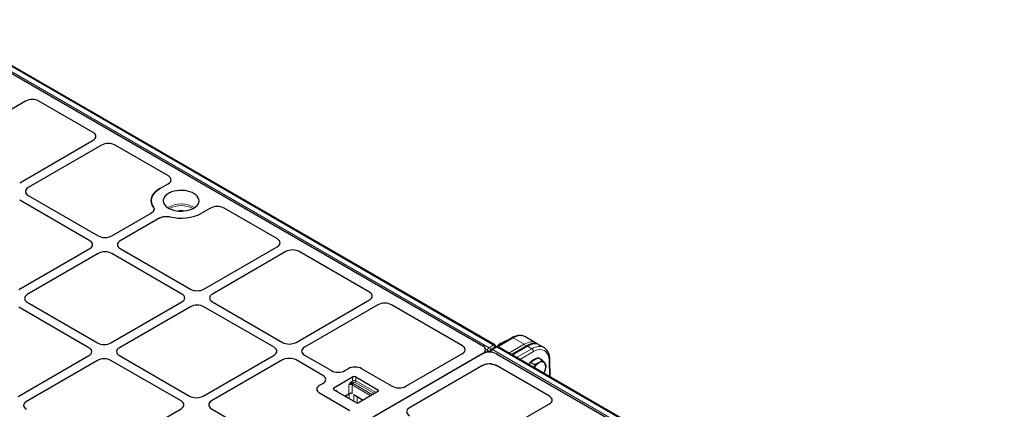
# Model space of a CAD drawing. Units: millimetres. Extents: x 0 to 420, y 0 to 297.
# Drawn here: x 312 to 381, y 142 to 169 of the extents above; entities that cross this region are included whole.
import ezdxf

# ---------------------------------------------------------------- set-up
doc = ezdxf.new("R2010")
doc.units = ezdxf.units.MM

msp = doc.modelspace()

# ---------------------------------------------------------------- linework, layer by layer
at = {"color": 8, "linetype": 'Continuous', "lineweight": 18}
for p, q in [((305.70407, 169.14901), (344.94618, 146.49503)), ((345.25926, 146.67576), (306.01715, 169.32975)), ((346.6198, 147.17557), (345.5526, 146.55948)), ((347.38549, 146.73354), (346.6198, 147.17557)), ((344.82948, 146.3105), (344.69856, 146.38608)), ((344.79675, 146.17604), (344.82948, 146.3105)), ((344.94618, 146.49503), (345.25926, 146.67576)), ((345.49728, 146.53836), (345.1842, 146.35762)), ((345.1842, 146.35762), (384.42631, 123.70363)), ((384.73939, 123.88437), (345.49728, 146.53836)), ((346.32114, 146.1191), (347.38549, 146.73354)), ((347.62351, 146.59614), (346.55916, 145.9817)), ((346.8579, 145.80924), (347.92226, 146.42368)), ((347.92226, 146.42368), (347.62351, 146.59614)), ((344.50636, 146.08407), (344.50647, 146.08452)), ((348.04007, 146.22314), (347.0905, 145.67496)), ((349.15336, 144.4841), (349.1285, 145.5946)), ((335.4204, 144.18089), (335.4204, 144.45307)), ((335.6561, 144.45307), (335.6561, 144.18089)), ((334.12404, 143.7047), (334.12404, 143.56863)), ((335.16997, 143.28782), (335.16997, 143.90023)), ((335.33663, 144.13253), (335.4204, 144.18089)), ((335.47933, 144.07883), (335.39556, 144.03047)), ((336.70197, 143.15189), (335.40567, 143.90023)), ((335.40567, 143.90023), (335.40567, 143.28782)), ((335.46459, 144.00229), (336.81984, 143.21993)), ((336.95242, 143.29647), (335.59718, 144.07883)), ((335.6561, 144.18089), (337.07028, 143.36451)), ((337.18817, 143.43256), (337.18817, 143.56863)), ((334.37447, 143.441), (334.36072, 143.432)), ((334.37447, 143.441), (334.37447, 143.42406)), ((335.00554, 143.05975), (335.00554, 143.1929)), ((335.18844, 143.29703), (335.18844, 142.95416)), ((335.51763, 142.76413), (335.51763, 143.22319)), ((335.75333, 143.08712), (335.75333, 142.65675))]:
    msp.add_line(p, q, dxfattribs=at)
at = {"color": 7, "linetype": 'Continuous', "lineweight": 25}
for p, q in [((345.34258, 146.68401), (306.10047, 169.338)), ((305.97842, 168.86527), (344.50647, 146.6235)), ((312.61504, 163.66398), (310.49424, 162.43967)), ((317.33304, 161.48596), (313.55622, 163.66627)), ((312.21003, 157.98745), (317.32909, 160.94262)), ((317.91834, 160.60245), (312.79929, 157.64728)), ((322.57742, 158.45844), (318.85953, 160.60474)), ((321.99232, 157.57962), (322.57346, 157.91511)), ((317.10215, 153.93943), (312.21003, 156.76359)), ((312.79929, 157.10376), (317.6914, 154.2796)), ((318.63292, 154.2796), (321.38396, 155.86774)), ((325.51974, 156.21426), (324.9386, 155.87877)), ((330.17882, 154.07025), (326.46092, 156.21654)), ((321.97321, 155.52757), (319.22217, 153.93943)), ((312.15111, 150.53773), (317.10215, 153.3959)), ((319.22217, 153.3959), (324.11429, 150.57175)), ((325.0558, 150.57175), (330.17486, 153.52692)), ((330.76412, 153.18675), (325.64506, 150.23158)), ((336.6017, 150.3624), (331.7053, 153.18903)), ((317.6914, 153.05573), (312.74036, 150.19756)), ((323.52503, 150.23158), (318.63292, 153.05573)), ((318.57399, 146.82988), (323.52503, 149.68805)), ((325.64506, 149.68805), (330.53717, 146.86389)), ((331.47869, 146.86389), (336.59775, 149.81906)), ((317.04322, 146.48971), (312.15111, 149.31386)), ((312.74036, 149.65403), (317.63248, 146.82988)), ((324.11429, 149.34788), (319.16325, 146.48971)), ((329.94792, 146.52372), (325.0558, 149.34788)), ((337.187, 149.47889), (332.06795, 146.52372)), ((343.07836, 146.6235), (338.12819, 149.48118)), ((346.53648, 147.18382), (345.46633, 146.56604)), ((348.17511, 146.84126), (347.44493, 147.26278)), ((344.65644, 146.14488), (344.69456, 146.30147)), ((345.02226, 146.26095), (345.00471, 146.18884)), ((345.41395, 146.54661), (345.10087, 146.36587)), ((384.82271, 123.89262), (345.5806, 146.54661)), ((345.74421, 146.79639), (345.69543, 146.76822)), ((346.05458, 146.90562), (346.01201, 146.9302)), ((347.54019, 146.60439), (346.51035, 146.00988)), ((348.76365, 146.50149), (348.41313, 146.70385)), ((344.50647, 146.08452), (305.37072, 123.49194)), ((344.48803, 146.07388), (305.38916, 123.50258)), ((312.09218, 143.08801), (317.04322, 145.94618)), ((317.63248, 145.60601), (312.68144, 142.74784)), ((323.46611, 142.78185), (318.57399, 145.60601)), ((319.16325, 145.94618), (324.05536, 143.12202)), ((324.99688, 143.12202), (329.94792, 145.9802)), ((330.53717, 145.64003), (325.58613, 142.78185)), ((333.35865, 144.55475), (331.47869, 145.64003)), ((332.06795, 145.9802), (333.94791, 144.89492)), ((339.12992, 143.80514), (343.07836, 146.08452)), ((345.45855, 146.07388), (383.9866, 123.83211)), ((347.81568, 145.49051), (348.08785, 145.64763)), ((348.08785, 145.64763), (348.36001, 145.80475)), ((348.36001, 145.80475), (348.65968, 145.63176)), ((349.20436, 144.45466), (349.17732, 145.66278)), ((334.88942, 144.89492), (335.12642, 145.03173)), ((336.06794, 145.03173), (338.18874, 143.80742)), ((344.48803, 145.24945), (339.3864, 142.30434)), ((344.48803, 145.24945), (344.59157, 145.2984)), ((344.97329, 145.36482), (344.82056, 145.35498)), ((345.0897, 145.35913), (344.99075, 145.36469)), ((349.15285, 143.11677), (345.45855, 145.24945)), ((347.74145, 145.29918), (347.81568, 145.49051)), ((347.81568, 145.49051), (348.11535, 145.31752)), ((334.12404, 143.7047), (335.4204, 144.45307)), ((335.6561, 144.45307), (337.18817, 143.56863)), ((348.76271, 144.70962), (348.83786, 144.86947)), ((333.12166, 143.87441), (333.35865, 144.01122)), ((335.6561, 142.68419), (334.12404, 143.56863)), ((335.24246, 142.10657), (333.12166, 143.33088)), ((334.89021, 143.12633), (335.16997, 143.28782)), ((335.51763, 143.22319), (336.17156, 142.84568)), ((337.18817, 143.43256), (335.89181, 142.68419)), ((336.16933, 142.84697), (336.16933, 142.8444)), ((318.51507, 139.38015), (323.46611, 142.23833)), ((325.58613, 142.23833), (330.52841, 139.38521)), ((347.02809, 141.34913), (349.14889, 142.57344))]:
    msp.add_line(p, q, dxfattribs=at)
at = {"color": 7, "linetype": 'Continuous', "lineweight": 25, "flags": 128}
for points in [[(321.53129, 156.28231), (321.44748, 156.43033), (321.3975, 156.58335), (321.38219, 156.73882), (321.40181, 156.89412), (321.45602, 157.04666), (321.54391, 157.19388), (321.66402, 157.33331), (321.81433, 157.46262), (321.99232, 157.57962)], [(321.99232, 157.57962), (321.81433, 157.46262), (321.66402, 157.33331), (321.54391, 157.19388), (321.45602, 157.04666), (321.40181, 156.89412), (321.38219, 156.73882), (321.3975, 156.58335), (321.44748, 156.43033), (321.53129, 156.28231)], [(324.34934, 156.21894), (324.47391, 156.30281), (324.57484, 156.39668), (324.64976, 156.49834), (324.69693, 156.60541), (324.71523, 156.71538), (324.70424, 156.82567), (324.66421, 156.9337), (324.59609, 157.03694), (324.50146, 157.13297), (324.38255, 157.21953), (324.24215, 157.2946), (324.08354, 157.35642), (323.91044, 157.40354), (323.72691, 157.43485), (323.53726, 157.44962), (323.34592, 157.4475), (323.15738, 157.42855), (322.97607, 157.3932), (322.80622, 157.34229), (322.65183, 157.27702), (322.51651, 157.1989), (322.40343, 157.10977), (322.31525, 157.01172), (322.25402, 156.90705), (322.22119, 156.79821), (322.21752, 156.68775), (322.24311, 156.57827), (322.29734, 156.47232), (322.37896, 156.37239), (322.48604, 156.28083), (322.61608, 156.19977), (322.76603, 156.13113), (322.93237, 156.0765), (323.11121, 156.03717), (323.29835, 156.01407), (323.4894, 156.00772), (323.6799, 156.01829), (323.86537, 156.04552), (324.04147, 156.08877), (324.20406, 156.14703), (324.34934, 156.21894)], [(347.71738, 145.31308), (347.75385, 145.37246), (347.78999, 145.42429)]]:
    msp.add_lwpolyline(points, dxfattribs=at)
at = {"color": 8, "linetype": 'Continuous', "lineweight": 18}
for centre, radius, start, end in [((323.46546, 154.62933), 1.87554, 59.9565435, 120.0434565), ((323.46546, 154.60977), 1.77806, 62.4339742, 117.5660258), ((323.46546, 155.07406), 0.97156, 76.6375445, 103.3624555), ((346.5714, 147.11168), 0.08015, 52.8530261, 115.8365155), ((345.08738, 146.27656), 0.26012, 122.8744352, 172.5014874), ((344.98754, 146.52826), 0.26907, 234.0242659, 277.4398818), ((344.80338, 146.27525), 0.26209, 12.4754006, 56.9867219), ((345.10629, 146.25129), 0.08458, 173.4433858, 229.8076726), ((345.32643, 146.13828), 0.26142, 122.9599656, 169.6168483), ((345.13568, 146.29247), 0.08124, 53.3218697, 115.3676719), ((345.30791, 146.60929), 0.08238, 65.1082344, 126.202224), ((345.11915, 146.45795), 0.25898, 14.1755464, 57.2475678), ((345.44851, 146.47071), 0.0834, 54.2108354, 114.4787062), ((345.54593, 146.47189), 0.08238, 65.1082344, 126.202224), ((347.24538, 146.51573), 0.25898, 14.1755464, 57.2475678), ((347.57499, 146.53099), 0.08124, 53.3218697, 115.3676719), ((347.78346, 146.20726), 0.2571, 3.5402732, 57.3258329), ((349.09653, 145.66906), 0.08103, 293.2392279, 355.5335253), ((335.53825, 143.95344), 0.25617, 62.6096722, 117.3903278), ((335.28782, 143.67278), 0.25617, 62.6096722, 117.3903278), ((335.46457, 144.13836), 0.12807, 182.6054785, 237.3945217), ((335.31924, 143.74486), 0.29563, 60.5494341, 75.0396021), ((335.5336, 143.89441), 0.12807, 122.6054783, 177.3945215), ((335.54834, 144.18671), 0.12807, 182.6054785, 237.3945217), ((335.53825, 143.9651), 0.12809, 62.6096722, 117.3903278), ((335.52817, 144.18671), 0.12807, 302.6054783, 357.3945215)]:
    msp.add_arc(centre, radius, start, end, dxfattribs=at)
at = {"color": 7, "linetype": 'Continuous', "lineweight": 25}
for centre, radius, start, end in [((323.45703, 158.76805), 3.24699, 256.3605204, 297.1480243), ((323.4594, 158.74802), 3.2281, 256.235787, 297.2727577), ((345.1842, 146.22153), 0.16667, 119.9973117, 166.3196357), ((345.25926, 146.53967), 0.16667, 4.4650159, 60.0026883), ((345.49728, 146.40227), 0.16667, 60.0026883, 119.9973117), ((345.96199, 146.3428), 0.50203, 122.0706535, 148.510211), ((345.92373, 146.42699), 0.40859, 93.3187803, 151.3043717), ((348.34871, 145.11409), 0.62755, 100.7560572, 139.2385663), ((348.93738, 144.6353), 0.96027, 121.9226387, 151.3727799), ((348.61507, 145.22333), 0.29313, 40.5327959, 129.2481681), ((348.29347, 145.14165), 0.60865, 333.4364295, 26.5635705), ((335.53825, 144.22562), 0.25617, 62.6096722, 117.3903278), ((347.77845, 145.28227), 1.13699, 329.8083495, 338.7115412), ((334.14986, 143.63666), 0.07277, 110.7834208, 249.2165792), ((337.16235, 143.5006), 0.07277, 290.7834208, 69.2165792), ((335.28782, 143.06037), 0.25617, 62.6096722, 117.3903278), ((335.77395, 142.91164), 0.25617, 242.6096722, 297.3903278)]:
    msp.add_arc(centre, radius, start, end, dxfattribs=at)
for centre, major_axis, ratio, start_param, end_param in [((313.08363, 163.38947), (0.66795, 0.00493), 0.58146625, 0.78050994, 2.34402245), ((313.08363, 163.38947), (0.66795, 0.00493), 0.58146625, 0.78050994, 2.34402245), ((316.85357, 161.21313), (0.67284, 0.00483), 0.57305817, 5.4931438, 7.05665631), ((316.85357, 161.21313), (0.67284, 0.00483), 0.57305817, 5.4931438, 7.05665631), ((318.38693, 160.32794), (0.66795, 0.00493), 0.58146625, 0.78050994, 2.34402245), ((318.38693, 160.32794), (0.66795, 0.00493), 0.58146625, 0.78050994, 2.34402245), ((322.09794, 158.18562), (0.67284, 0.00483), 0.57305817, 5.4931438, 7.05665631), ((322.09794, 158.18562), (0.67284, 0.00483), 0.57305817, 5.4931438, 7.05665631), ((313.27263, 157.37552), (0.6685, 0), 0.57570865, 2.35756402, 3.92562129), ((313.27263, 157.37552), (0.6685, 0), 0.57570865, 2.35756402, 3.92562129), ((325.98832, 155.93975), (0.66795, 0.00493), 0.58146625, 0.78050994, 2.34402245), ((325.98832, 155.93975), (0.66795, 0.00493), 0.58146625, 0.78050994, 2.34402245), ((316.6288, 153.66767), (0.6685, 0), 0.57570865, 5.49915667, 7.06721394), ((316.6288, 153.66767), (0.6685, 0), 0.57570865, 5.49915667, 7.06721394), ((318.16216, 154.55286), (0.66667, 0), 0.5788711, 3.92836034, 5.49641762), ((318.16216, 154.55286), (0.66667, 0), 0.5788711, 3.92836034, 5.49641762), ((319.69552, 153.66767), (0.6685, 0), 0.57570865, 2.35756402, 3.92562129), ((319.69552, 153.66767), (0.6685, 0), 0.57570865, 2.35756402, 3.92562129), ((329.69934, 153.79742), (0.67284, 0.00483), 0.57305817, 5.4931438, 7.05665631), ((329.69934, 153.79742), (0.67284, 0.00483), 0.57305817, 5.4931438, 7.05665631), ((318.16216, 152.78248), (0.66667, 0), 0.5788711, 0.78676769, 2.35482496), ((318.16216, 152.78248), (0.66667, 0), 0.5788711, 0.78676769, 2.35482496), ((331.2327, 152.91223), (0.66795, 0.00493), 0.58146625, 0.78050994, 2.34402245), ((331.2327, 152.91223), (0.66795, 0.00493), 0.58146625, 0.78050994, 2.34402245), ((324.58505, 150.845), (0.66667, 0), 0.5788711, 3.92836034, 5.49641762), ((324.58505, 150.845), (0.66667, 0), 0.5788711, 3.92836034, 5.49641762), ((313.21371, 149.9258), (0.6685, 0), 0.57570865, 2.35756402, 3.92562129), ((313.21371, 149.9258), (0.6685, 0), 0.57570865, 2.35756402, 3.92562129), ((323.05169, 149.95981), (0.6685, 0), 0.57570865, 5.49915667, 7.06721394), ((323.05169, 149.95981), (0.6685, 0), 0.57570865, 5.49915667, 7.06721394), ((326.1184, 149.95981), (0.6685, 0), 0.57570865, 2.35756402, 3.92562129), ((326.1184, 149.95981), (0.6685, 0), 0.57570865, 2.35756402, 3.92562129), ((336.12223, 150.08957), (0.67284, 0.00483), 0.57305817, 5.4931438, 7.05665631), ((336.12223, 150.08957), (0.67284, 0.00483), 0.57305817, 5.4931438, 7.05665631), ((324.58505, 149.07463), (0.66667, 0), 0.5788711, 0.78676769, 2.35482496), ((324.58505, 149.07463), (0.66667, 0), 0.5788711, 0.78676769, 2.35482496), ((337.65559, 149.20438), (0.66795, 0.00493), 0.58146625, 0.78050994, 2.34402245), ((337.65559, 149.20438), (0.66795, 0.00493), 0.58146625, 0.78050994, 2.34402245), ((316.56988, 146.21794), (0.6685, 0), 0.57570865, 5.49915667, 7.06721394), ((316.56988, 146.21794), (0.6685, 0), 0.57570865, 5.49915667, 7.06721394), ((318.10323, 147.10313), (0.66667, 0), 0.5788711, 3.92836034, 5.49641762), ((318.10323, 147.10313), (0.66667, 0), 0.5788711, 3.92836034, 5.49641762), ((319.63659, 146.21794), (0.6685, 0), 0.57570865, 2.35756402, 3.92562129), ((319.63659, 146.21794), (0.6685, 0), 0.57570865, 2.35756402, 3.92562129), ((329.47457, 146.25196), (0.6685, 0), 0.57570865, 5.49915667, 7.06721394), ((329.47457, 146.25196), (0.6685, 0), 0.57570865, 5.49915667, 7.06721394), ((331.00793, 147.13715), (0.66667, 0), 0.5788711, 3.92836034, 5.49641762), ((331.00793, 147.13715), (0.66667, 0), 0.5788711, 3.92836034, 5.49641762), ((332.54129, 146.25196), (0.6685, 0), 0.57570865, 2.35756402, 3.92562129), ((332.54129, 146.25196), (0.6685, 0), 0.57570865, 2.35756402, 3.92562129), ((342.59311, 146.35401), (0.67971, 0), 0.56621236, 5.50747233, 7.05889829), ((342.59311, 146.35401), (0.67971, 0), 0.56621236, 5.50747233, 7.05889829), ((344.02122, 146.35401), (0.67971, 0), 0.56621236, 5.50747233, 7.05889829), ((318.10323, 145.33275), (0.66667, 0), 0.5788711, 0.78676769, 2.35482496), ((318.10323, 145.33275), (0.66667, 0), 0.5788711, 0.78676769, 2.35482496), ((331.00793, 145.36677), (0.66667, 0), 0.5788711, 0.78676769, 2.35482496), ((331.00793, 145.36677), (0.66667, 0), 0.5788711, 0.78676769, 2.35482496), ((344.97329, 145.80439), (0.67971, 0), 0.56621236, 0.77571298, 2.36587967), ((334.41867, 145.16818), (0.66667, 0), 0.5788711, 3.92836034, 5.49641762), ((334.41867, 145.16818), (0.66667, 0), 0.5788711, 3.92836034, 5.49641762), ((335.59718, 144.75848), (0.66667, 0), 0.5788711, 0.78676769, 2.35482496), ((335.59718, 144.75848), (0.66667, 0), 0.5788711, 0.78676769, 2.35482496), ((344.97329, 144.97996), (0.67971, 0), 0.56621236, 0.77571298, 2.36587967), ((344.97329, 144.97996), (0.67971, 0), 0.56621236, 1.54510666, 1.57079632), ((344.97329, 144.97996), (0.67971, 0), 0.56621236, 1.3720255, 1.39868041), ((332.88531, 144.28299), (0.6685, 0), 0.57570865, 5.49915667, 7.06721394), ((332.88531, 144.28299), (0.6685, 0), 0.57570865, 5.49915667, 7.06721394), ((333.595, 143.60265), (0.6685, 0), 0.57570865, 2.35756402, 3.92562129), ((333.595, 143.60265), (0.6685, 0), 0.57570865, 2.35756402, 3.92562129), ((338.65732, 144.08193), (0.66795, -0.00493), 0.58146625, 3.93916286, 5.50267536), ((338.65732, 144.08193), (0.66795, -0.00493), 0.58146625, 3.93916286, 5.50267536), ((324.52612, 143.39528), (0.66667, 0), 0.5788711, 3.92836034, 5.49641762), ((324.52612, 143.39528), (0.66667, 0), 0.5788711, 3.92836034, 5.49641762), ((348.67337, 142.84395), (0.67284, 0.00483), 0.57305817, 5.4931438, 7.05665631), ((348.67337, 142.84395), (0.67284, 0.00483), 0.57305817, 5.4931438, 7.05665631), ((313.15478, 142.47607), (0.6685, 0), 0.57570865, 2.35756402, 3.92562129), ((313.15478, 142.47607), (0.6685, 0), 0.57570865, 2.35756402, 3.92562129), ((322.99276, 142.51009), (0.6685, 0), 0.57570865, 5.49915667, 7.06721394), ((322.99276, 142.51009), (0.6685, 0), 0.57570865, 5.49915667, 7.06721394), ((326.05948, 142.51009), (0.6685, 0), 0.57570865, 2.35756402, 3.92562129), ((326.05948, 142.51009), (0.6685, 0), 0.57570865, 2.35756402, 3.92562129), ((339.859, 142.02754), (0.66795, -0.00493), 0.58146625, 2.36108271, 3.93916286)]:
    msp.add_ellipse(centre, major_axis=major_axis, ratio=ratio, start_param=start_param, end_param=end_param, dxfattribs=at)
at = {"color": 8, "linetype": 'Continuous', "lineweight": 18}
for centre, major_axis, ratio, start_param, end_param in [((346.59203, 145.8307), (0.862, 1.42671), 0.56362345, 0.01124101, 0.79655791), ((347.23643, 145.45869), (0.97314, 1.36037), 0.50078871, 0.04889832, 0.83421037), ((347.47445, 145.32129), (0.97314, 1.36037), 0.50078871, 0.04889347, 0.83421037), ((347.95003, 145.04674), (0.80303, 1.46072), 0.59081859, 6.27263169, 7.05615027), ((348.06784, 144.98229), (0.71961, 1.31642), 0.59228976, 5.4839101, 7.05470642)]:
    msp.add_ellipse(centre, major_axis=major_axis, ratio=ratio, start_param=start_param, end_param=end_param, dxfattribs=at)
at = {"color": 7, "linetype": 'Continuous', "lineweight": 25}
for points, knots in [([(321.53129, 156.28231), (321.55025, 156.24651), (321.5882, 156.17488), (321.5737, 156.06161), (321.50997, 155.95392), (321.42602, 155.89651), (321.38396, 155.86774)], [0, 0, 0, 0, 0.24951888, 0.49925826, 0.74913851, 1, 1, 1, 1]), ([(321.53129, 156.28231), (321.55231, 156.24059), (321.59436, 156.15713), (321.56141, 156.02605), (321.48036, 155.9288), (321.40702, 155.88235), (321.38396, 155.86774)], [0, 0, 0, 0, 0.289191, 0.57839144, 0.86740546, 1, 1, 1, 1]), ([(321.97321, 155.52757), (322.02275, 155.55173), (322.12187, 155.60007), (322.30795, 155.63698), (322.50451, 155.64556), (322.62899, 155.62362), (322.69135, 155.61262)], [0, 0, 0, 0, 0.24951888, 0.49925826, 0.74913851, 1, 1, 1, 1]), ([(321.97321, 155.52757), (322.03138, 155.55516), (322.14771, 155.61033), (322.3694, 155.64446), (322.55617, 155.63974), (322.65901, 155.61911), (322.69135, 155.61262)], [0, 0, 0, 0, 0.289191014, 0.578391469, 0.86740551, 1, 1, 1, 1]), ([(347.44491, 147.25973), (347.4351, 147.26633), (347.38939, 147.2971), (347.29451, 147.32903), (347.16394, 147.35383), (347.02474, 147.3531), (346.87921, 147.32908), (346.72851, 147.28077), (346.61353, 147.2274), (346.54951, 147.19119), (346.53648, 147.18382)], [0, 0, 0, 0, 0.04030945, 0.18790595, 0.33561982, 0.48584155, 0.64000611, 0.79808238, 0.95889985, 1, 1, 1, 1]), ([(346.01201, 146.9302), (345.96084, 146.89034), (345.90389, 146.84595), (345.85618, 146.79361), (345.85132, 146.78829)], [0, 0, 0, 0, 0.89823705, 1, 1, 1, 1]), ([(346.1088, 146.93693), (346.10311, 146.93712), (346.06398, 146.93842), (346.03595, 146.93399), (346.01201, 146.9302)], [0, 0, 0, 0, 0.14557917, 1, 1, 1, 1]), ([(348.41235, 146.70292), (348.40918, 146.70521), (348.37408, 146.73041), (348.29354, 146.75762), (348.17408, 146.78216), (348.04393, 146.78178), (347.90522, 146.75927), (347.75862, 146.71306), (347.63571, 146.65788), (347.56239, 146.61682), (347.54019, 146.60439)], [0, 0, 0, 0, 0.01430587, 0.15794705, 0.3024241, 0.45133642, 0.60629197, 0.76640438, 0.92925132, 1, 1, 1, 1]), ([(348.2811, 146.75744), (348.27505, 146.76453), (348.24553, 146.79907), (348.20596, 146.82199), (348.1745, 146.84021)], [0, 0, 0, 0, 0.20506999, 1, 1, 1, 1]), ([(349.17732, 145.66278), (349.17602, 145.69467), (349.17227, 145.78658), (349.15026, 145.93072), (349.10431, 146.08849), (349.03768, 146.22974), (348.95146, 146.35017), (348.85894, 146.44236), (348.78963, 146.48314), (348.76066, 146.50019)], [0, 0, 0, 0, 0.08678383, 0.25008695, 0.4133638, 0.57513452, 0.73391896, 0.88875794, 1, 1, 1, 1]), ([(348.65968, 145.63176), (348.62724, 145.59945), (348.56178, 145.53423), (348.47394, 145.47847), (348.42962, 145.45033)], [0, 0, 0, 0, 0.495457963, 1, 1, 1, 1]), ([(348.83786, 145.41383), (348.79489, 145.47024), (348.74193, 145.53976), (348.67273, 145.61715), (348.65968, 145.63176)], [0, 0, 0, 0, 0.81130355, 1, 1, 1, 1]), ([(344.69401, 145.33083), (344.66385, 145.32236), (344.62874, 145.31249), (344.59616, 145.30014), (344.59157, 145.2984)], [0, 0, 0, 0, 0.85900764, 1, 1, 1, 1]), ([(344.82056, 145.35498), (344.82046, 145.35496), (344.77712, 145.3493), (344.73552, 145.34005), (344.69401, 145.33083)], [0, 0, 0, 0, 0.00240035, 1, 1, 1, 1]), ([(345.10751, 145.35724), (345.17298, 145.34679), (345.30387, 145.3259), (345.40701, 145.27492), (345.45855, 145.24945)], [0, 0, 0, 0, 0.50025043, 1, 1, 1, 1]), ([(348.11535, 145.31752), (348.10641, 145.25328), (348.09648, 145.18191), (348.07506, 145.11455), (348.07292, 145.10783)], [0, 0, 0, 0, 0.90011112, 1, 1, 1, 1]), ([(348.42962, 145.45033), (348.42311, 145.44664), (348.37388, 145.41865), (348.27257, 145.37079), (348.16807, 145.33539), (348.11535, 145.31752)], [0, 0, 0, 0, 0.07008577, 0.53078223, 1, 1, 1, 1]), ([(348.93184, 145.24451), (348.9141, 145.28458), (348.89152, 145.33558), (348.84734, 145.40002), (348.83786, 145.41383)], [0, 0, 0, 0, 0.7856225, 1, 1, 1, 1]), ([(348.83786, 144.86947), (348.84104, 144.87781), (348.86508, 144.94099), (348.90195, 145.065), (348.92182, 145.18431), (348.93184, 145.24451)], [0, 0, 0, 0, 0.07008577, 0.53078223, 1, 1, 1, 1])]:
    msp.add_open_spline(points, degree=3, knots=knots, dxfattribs=at)
at = {"color": 8, "linetype": 'Continuous', "lineweight": 18}
for points, knots in [([(335.16997, 143.90023), (335.17007, 143.90045), (335.17433, 143.90988), (335.18277, 143.9285), (335.20666, 143.97944), (335.24044, 144.04015), (335.29101, 144.10094), (335.32165, 144.12216), (335.33663, 144.13253)], [0, 0, 0, 0, 0.00248141, 0.10432842, 0.20609663, 0.56878862, 0.78909874, 1, 1, 1, 1]), ([(335.39556, 144.03047), (335.38402, 144.02604), (335.35827, 144.01615), (335.30081, 143.98649), (335.24427, 143.95776), (335.19641, 143.92413), (335.17861, 143.90873), (335.17014, 143.9004), (335.16997, 143.90023)], [0, 0, 0, 0, 0.14608169, 0.32618319, 0.72269574, 0.85696398, 0.99709101, 1, 1, 1, 1]), ([(334.24869, 143.49667), (334.2498, 143.49711), (334.26633, 143.50367), (334.30364, 143.49778), (334.3378, 143.47799), (334.36167, 143.45447), (334.37011, 143.44561), (334.37437, 143.44111), (334.37447, 143.441)], [0, 0, 0, 0, 0.019597644, 0.293318221, 0.743938732, 0.870378923, 0.996917016, 1, 1, 1, 1]), ([(334.37447, 143.441), (334.3743, 143.44097), (334.36667, 143.43968), (334.36001, 143.4379), (334.35349, 143.43617)], [0, 0, 0, 0, 0.02255252, 1, 1, 1, 1])]:
    msp.add_open_spline(points, degree=3, knots=knots, dxfattribs=at)

doc.saveas('drawing.dxf')
